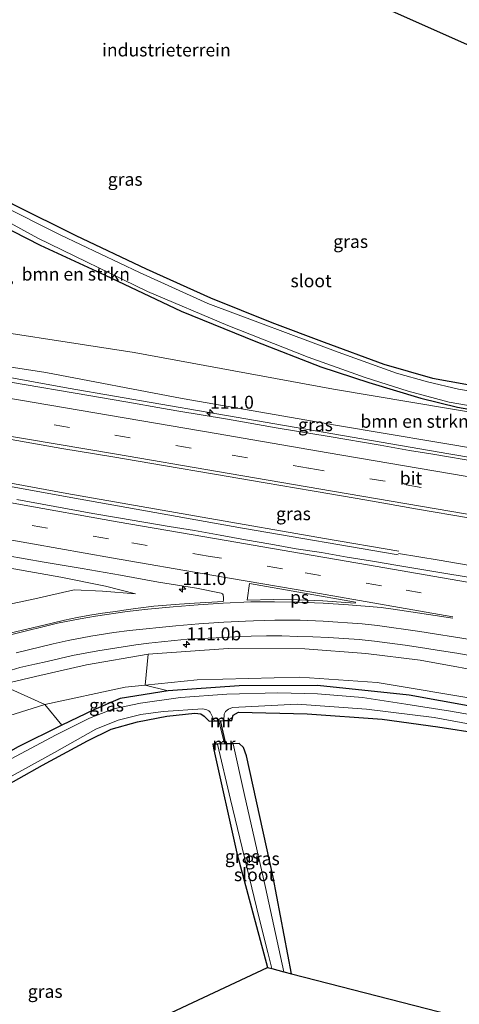
# Model space of a CAD drawing. Units: metres. Extents: x 160000 to 167226, y 562499 to 566485.
# Drawn here: x 163418 to 163503, y 563469 to 563660 of the extents above; entities that cross this region are included whole.
import ezdxf
from ezdxf.enums import TextEntityAlignment as Align

# ---------------------------------------------------------------- set-up
doc = ezdxf.new("R2010")
doc.units = ezdxf.units.M
doc.linetypes.add('VW-3-9_STREEP', pattern=[12, 3, -9])
doc.layers.get('0').update_dxf_attribs({"lineweight": 25})
for name, color, linetype, lineweight in [('B-ME-AM-KILOMETR-S-B1', 7, 'Continuous', 18), ('B-ME-BV-GELEIDECONSTRUCTIE-GELEIDERAIL-L-B1', 213, 'BV-GELEIDERAIL', 18), ('B-ME-GR-BOMENSTRUIKEN-GV-B6', 93, 'Continuous', 18), ('B-ME-GW-KRUINLIJN-L-B1', 93, 'Continuous', 18), ('B-ME-GW-TEENLIJN-L-B1', 93, 'Continuous', 18), ('B-ME-IE-GRASLAND-GV-B6', 93, 'Continuous', 18), ('B-ME-IE-GRONDWERKLIJN-GROND_INGERICHT-GV-B6', 253, 'Continuous', 18), ('B-ME-IE-TERREINAFSCHEIDING-DOORGANG-L-B1', 8, 'IE-TERREINAFSCHEIDING-KUNSTMATIG-OPEN', 18), ('B-ME-MW-MUUR-GV-B6', 8, 'IE-TERREINAFSCHEIDING-KUNSTMATIG', 18), ('B-ME-OG-WATER-GV-B6', 153, 'Continuous', 18), ('B-ME-VH-VERH_SOORT-BITUMEN-GV-B6', 8, 'IE-TERREINAFSCHEIDING-NATUURLIJK-HOUTWAL', 18), ('B-ME-VW-MARKERING-39STREEP-015-L-B1', 255, 'VW-3-9_STREEP', 18), ('B-ME-VW-MARKERING-STREEP-015-L-B1', 7, 'Continuous', 18), ('B-ME-VW-MARKERING-VLAKMARK-GV-B6', 7, 'Continuous', 18)]:
    doc.layers.add(name, color=color, linetype=linetype, lineweight=lineweight)
for name, color, linetype in [('B-ME-GW-INSTEEKWATERGANG-L-B1', 10, 'Continuous'), ('B-ME-KG-KADASTRAAL-OPNAMEDTMGRENS-L-B1', 10, 'Continuous'), ('B-ME-KW-DUIKER-L-B1', 10, 'Continuous')]:
    doc.layers.add(name, color=color, linetype=linetype)
doc.styles.add('NLCS-ISO', font='NLCS-ISO.TTF')
doc.linetypes.add('BV-GELEIDERAIL', pattern='A,10,-3,[108,NLCS.SHX,S=1,R=0,X=0,Y=0],-3', length=16)
doc.linetypes.add('IE-TERREINAFSCHEIDING-KUNSTMATIG', pattern='A,4,[82,NLCS.SHX,S=0.75,R=90,X=0,Y=0],4,-2', length=10)
doc.linetypes.add('IE-TERREINAFSCHEIDING-KUNSTMATIG-OPEN', pattern='A,7,-1.5,[67,NLCS.SHX,S=0.75,R=0,X=0,Y=0],-1.5', length=10)
doc.linetypes.add('IE-TERREINAFSCHEIDING-NATUURLIJK-HOUTWAL', pattern='A,7,-1.5,[67,NLCS.SHX,S=0.75,R=45,X=0,Y=0],-1.5,7,-1.5,[70,NLCS.SHX,S=0.75,R=0,X=0,Y=0],-1.5', length=20)

# ---------------------------------------------------------------- blocks, each defined once
blk = doc.blocks.new('hecto')
for p, q in [((0, 0.625), (-0.625, 0)), ((0, -0.625), (0, 0.625)), ((-0.625, 0), (0.625, 0)), ((0.625, 0), (0, -0.625))]:
    blk.add_line(p, q)

msp = doc.modelspace()

# ---------------------------------------------------------------- linework, layer by layer
at = {"layer": 'B-ME-BV-GELEIDECONSTRUCTIE-GELEIDERAIL-L-B1'}
for points in [[(163658.906, 563548.253, 4.061), (163641.7572, 563551.5176, 3.9447), (163594.2497, 563559.7561, 3.9211), (163547.57, 563567.7079, 3.9029), (163500.8866, 563575.6142, 4.1021), (163454.048, 563583.6675, 4.3484), (163427.0779, 563588.3599, 4.6042), (163405.4277, 563592.2478, 4.9172), (163385.557, 563595.308, 5.232), (163345.329, 563602.253, 5.399), (163306.295, 563609.91, 5.926), (163290.84, 563613.19, 6.121)], [(163286.1388, 563599.0343, 6.2185), (163312.046, 563591.968, 6.003), (163343.096, 563584.096, 5.697), (163369.206, 563578.294, 5.546), (163400.508, 563572.029, 5.081), (163429.41, 563566.805, 4.844), (163460.855, 563561.208, 4.592), (163491.0687, 563556.0494, 4.4524)], [(163491.1851, 563556.73, 4.3469), (163476.795, 563559.212, 4.437), (163453.074, 563563.345, 4.615), (163426.83, 563567.921, 4.852), (163403.295, 563572.234, 5.077), (163380.929, 563576.475, 5.333), (163366.679, 563579.498, 5.526), (163349.684, 563583.247, 5.678), (163331.457, 563587.582, 5.899), (163310.92, 563592.963, 6.131), (163286.3277, 563599.6689, 6.2183)], [(163491.1143, 563556.3184, 4.3755), (163499.0055, 563554.9893, 4.3331), (163506.9081, 563553.6454, 4.2784), (163510.8545, 563552.9361, 4.2704), (163518.749, 563551.5535, 4.2523), (163522.6576, 563550.5949, 4.2377), (163526.5275, 563549.7379, 4.2301), (163533.0563, 563548.3222, 4.2399), (163539.5432, 563546.948, 4.2632), (163543.5126, 563546.2393, 4.2656), (163551.3616, 563544.855, 4.2928), (163555.2946, 563544.2009, 4.2675), (163561.8465, 563543.093, 4.2333), (163568.4588, 563542.1309, 4.1879), (163573.753, 563541.3522, 4.1533), (163577.7482, 563540.8292, 4.123), (163581.751, 563540.6073, 4.1082), (163590.9303, 563539.0219, 4.122), (163606.66, 563536.3609, 4.1021), (163622.4787, 563533.6206, 4.1246), (163625.9944, 563533.0077, 4.1451)]]:
    msp.add_polyline3d(points, dxfattribs=at)
at = {"layer": 'B-ME-GR-BOMENSTRUIKEN-GV-B6'}
for points in [[(163326.821, 563671.467, -0.479), (163347.52, 563658.331, -0.213), (163365.609, 563647.546, -0.213), (163398.479, 563628.001, -0.213), (163411.076, 563621.414, -0.213), (163421.626, 563616.074, -0.213), (163434.221, 563610.248, -0.213), (163448.982, 563603.263, -0.213), (163463.438, 563597.408, -0.213), (163476.074, 563592.474, -0.213), (163485.367, 563589.403, -0.213), (163495.439, 563586.376, -0.213), (163502.601, 563584.656, -0.213), (163539.15, 563578.206, -0.166)], [(163508.509, 563583.094, -0.298), (163478.558, 563588.174, -0.116), (163439.833, 563595.25, 0.136), (163402.093, 563601.069, 0.719), (163353.175, 563610.851, 0.704), (163294.851, 563624.866, 0.796), (163296.442, 563638.165, -0.238), (163316.182, 563633.661, -0.24), (163339.512, 563628.293, -0.24), (163361.096, 563623.44, -0.24), (163372.136, 563621.034, -0.24), (163382.948, 563618.344, -0.24), (163396.233, 563615.083, -0.24), (163402.1, 563613.259, -0.24), (163415.866, 563608.435, -0.24), (163416.158, 563608.564, -0.24), (163416.262, 563608.733, -0.24), (163416.257, 563608.988, -0.24)], [(163291.332, 563614.521, 5.134), (163294.851, 563624.866, 0.796), (163353.175, 563610.851, 0.704), (163402.093, 563601.069, 0.719), (163439.833, 563595.25, 0.136), (163478.558, 563588.174, -0.116), (163508.509, 563583.094, -0.298)], [(163507.795, 563576.309, 3.312), (163479.283, 563581.078, 3.444), (163449.178, 563586.319, 3.642), (163422.76, 563591.373, 3.812), (163398.805, 563595.052, 4.161), (163360.287, 563601.364, 4.658), (163324.17, 563608.211, 4.871), (163291.332, 563614.521, 5.134)], [(163442.014, 563530.817, 0.026), (163442.594, 563536.78, 3.138), (163458.092, 563537.89, 3.432), (163472.95, 563537.838, 3.444), (163484.805, 563536.952, 3.425), (163495.356, 563535.613, 3.448), (163510.93, 563532.794, 3.39), (163539.223, 563528.053, 3.347), (163564.178, 563524.232, 3.335), (163589.281, 563519.611, 3.355), (163615.698, 563514.99, 3.215), (163647.082, 563509.442, 3.122), (163645.264, 563502.279, -0.05), (163637.263, 563504.267, -0.077), (163617.341, 563508.826, -0.003), (163572.942, 563516.472, 0.035), (163531.995, 563523.539, -0.011), (163507.508, 563527.912, -0.019), (163486.98, 563531.286, 0.125), (163472.003, 563532.353, 0.144), (163452.055, 563531.84, 0.094), (163442.014, 563530.817, 0.026)], [(163630.842, 563502.738, -0.29), (163624.813, 563505.382, -0.349), (163617.505, 563507.342, -0.345), (163593.035, 563511.604, -0.306), (163560.349, 563516.903, -0.31), (163534.875, 563521.487, -0.255), (163510.745, 563525.706, -0.259), (163493.187, 563528.836, -0.244), (163475.438, 563530.71, -0.205), (163460.261, 563530.634, -0.197), (163446.446, 563529.7, -0.186), (163442.014, 563530.817, 0.026), (163452.055, 563531.84, 0.094), (163472.003, 563532.353, 0.144), (163486.98, 563531.286, 0.125), (163507.508, 563527.912, -0.019), (163531.995, 563523.539, -0.011), (163572.942, 563516.472, 0.035), (163617.341, 563508.826, -0.003), (163637.263, 563504.267, -0.077), (163645.264, 563502.279, -0.05), (163645.012, 563498.679, -0.054), (163638.618, 563498.978, -0.317), (163630.842, 563502.738, -0.29)], [(163290.517, 563450.042, -0.089), (163303.298, 563461.353, 1.443), (163318.059, 563473.53, 2.18), (163335.851, 563487.059, 2.195), (163359.62, 563504.339, 2.242), (163377.609, 563514.962, 2.226), (163398.781, 563524.715, 2.319), (163415.949, 563530.011, 2.23), (163422.563, 563527.022, -0.232), (163403.95, 563521.244, -0.221), (163389.018, 563515.436, -0.217), (163366.162, 563502.411, -0.151), (163337.61, 563481.89, -0.131), (163306.461, 563460.518, -0.116), (163290.517, 563450.042, -0.089)], [(163425.809, 563523.033, -0.519), (163417.251, 563518.762, -0.546), (163405.764, 563512.267, -0.546), (163391.725, 563504.017, -0.55), (163374.051, 563494.372, -0.55), (163356.175, 563483.634, -0.554), (163337.576, 563472.473, -0.55), (163321.187, 563463.695, -0.546), (163309.67, 563457.978, -0.55), (163294.087, 563450.343, -0.546), (163290.517, 563450.042, -0.089), (163306.461, 563460.518, -0.116), (163337.61, 563481.89, -0.131), (163366.162, 563502.411, -0.151), (163389.018, 563515.436, -0.217), (163403.95, 563521.244, -0.221), (163422.563, 563527.022, -0.232), (163425.809, 563523.033, -0.519)]]:
    msp.add_polyline3d(points, dxfattribs=at)
at = {"layer": 'B-ME-GW-INSTEEKWATERGANG-L-B1'}
for points in [[(163328.431, 563677.16, -0.018), (163334.604, 563673.352, -0.007), (163335.754, 563672.928, -0.008), (163337.829, 563672.162, -0.011), (163340.36, 563671.802, -0.015), (163343.272, 563670.862, -0.011), (163345.358, 563669.313, -0.027), (163346.801, 563667.261, -0.038), (163348.043, 563665.219, -0.038), (163351.676, 563662.653, -0.034), (163365.128, 563654.013, -0.003), (163390.913, 563638.408, 0.004), (163405.137, 563630.089, -0.031), (163416.488, 563623.909, -0.116), (163428.555, 563617.931, -0.112), (163442.202, 563611.468, -0.077), (163454.643, 563605.807, -0.112), (163466.593, 563601.034, -0.127), (163476.701, 563597.274, -0.116), (163488.278, 563592.967, -0.1), (163497.752, 563590.26, -0.089), (163508.144, 563588.403, -0.104)], [(163326.821, 563671.467, -0.479), (163347.52, 563658.331, -0.213), (163365.609, 563647.546, -0.213), (163398.479, 563628.001, -0.213), (163411.076, 563621.414, -0.213), (163421.626, 563616.074, -0.213), (163434.221, 563610.248, -0.213), (163448.982, 563603.263, -0.213), (163463.438, 563597.408, -0.213), (163476.074, 563592.474, -0.213), (163485.367, 563589.403, -0.213), (163495.439, 563586.376, -0.213), (163502.601, 563584.656, -0.213), (163539.15, 563578.206, -0.166)], [(163510.745, 563525.706, -0.259), (163493.187, 563528.836, -0.244), (163475.438, 563530.71, -0.205), (163460.261, 563530.634, -0.197), (163446.446, 563529.7, -0.186), (163437.144, 563528.226, -0.193), (163432.044, 563526.032, -0.519), (163425.809, 563523.033, -0.519), (163417.251, 563518.762, -0.546), (163405.764, 563512.267, -0.546), (163391.725, 563504.017, -0.55), (163374.051, 563494.372, -0.55), (163356.175, 563483.634, -0.554), (163337.576, 563472.473, -0.55), (163321.187, 563463.695, -0.546), (163309.67, 563457.978, -0.55)], [(163458.808, 563524.008, -0.236), (163459.072, 563524.97, -0.162), (163460.095, 563525.584, -0.19), (163473.444, 563525.206, -0.24), (163487.969, 563524.231, -0.186), (163498.778, 563522.734, -0.205), (163507.097, 563521.4, -0.29)], [(163321.913, 563455.494, -0.252), (163322.151, 563456.734, -0.345), (163323.047, 563458.154, -0.38), (163323.878, 563458.668, -0.414), (163331.328, 563462.165, -0.368), (163339.392, 563466.787, -0.345), (163351.909, 563474.408, -0.461), (163363.545, 563481.874, -0.48), (163371.107, 563486.274, -0.449), (163379.821, 563491.278, -0.376), (163388.798, 563495.235, -0.442), (163401.262, 563502.861, -0.438), (163412.855, 563510.121, -0.461), (163422.09, 563515.308, -0.43), (163430.783, 563520.025, -0.399), (163435.393, 563522.246, -0.403), (163440.526, 563523.718, -0.496), (163446.172, 563524.793, -0.581), (163451.66, 563525.339, -0.531), (163452.822, 563525.246, -0.473), (163453.469, 563524.771, -0.453), (163454.435, 563523.849, -0.31)], [(163455.118, 563519.332, -0.352), (163455.324, 563518.248, -0.426), (163459.772, 563498.26, -0.391), (163465.751, 563476.077, -0.402)], [(163470.394, 563474.886, -0.393), (163466.856, 563493.614, -0.221), (163461.642, 563517.124, -0.294), (163461.048, 563518.729, -0.271), (163460.24, 563519.461, -0.302)]]:
    msp.add_polyline3d(points, dxfattribs=at)
at = {"layer": 'B-ME-GW-KRUINLIJN-L-B1'}
for points in [[(163291.332, 563614.521, 5.134), (163324.17, 563608.211, 4.871), (163360.287, 563601.364, 4.658), (163398.805, 563595.052, 4.161), (163422.76, 563591.373, 3.812), (163449.178, 563586.319, 3.642), (163479.283, 563581.078, 3.444), (163507.795, 563576.309, 3.312), (163533.311, 563571.973, 3.223), (163560.34, 563567.374, 3.064), (163588.273, 563562.767, 3.021), (163619.235, 563557.428, 3.049), (163643.855, 563553.15, 3.087), (163659.425, 563550.487, 3.107)], [(163386.674, 563537.298, 3.103), (163396.44, 563540.885, 3.134), (163405.823, 563543.635, 3.235), (163414.211, 563546.178, 3.289), (163420.627, 563547.533, 3.355), (163428.214, 563549.267, 3.522), (163433.694, 563548.983, 3.774), (163440.148, 563548.497, 3.832), (163434.329, 563549.97, 4.049), (163425.615, 563551.703, 4.227), (163411.38, 563554.248, 4.379), (163394.097, 563557.324, 4.58), (163374.167, 563561.449, 4.925), (163351.626, 563566.087, 5.255), (163332.176, 563570.653, 5.402), (163321.493, 563573.374, 5.414), (163310.561, 563576.194, 5.414)], [(163510.93, 563532.794, 3.39), (163495.356, 563535.613, 3.448), (163484.805, 563536.952, 3.425), (163472.95, 563537.838, 3.444), (163458.092, 563537.89, 3.432), (163442.594, 563536.78, 3.138), (163430.611, 563534.74, 3.246), (163420.722, 563532.488, 3.114), (163410.861, 563530.157, 3.114), (163400.836, 563527.072, 3.18), (163389.875, 563522.817, 3.118), (163378.975, 563517.374, 2.967), (163368.636, 563511.812, 2.963), (163358.128, 563505.362, 3.052), (163348.609, 563498.411, 3.01), (163336.988, 563489.89, 3.06), (163324.64, 563480.572, 3.033), (163310.701, 563470.345, 2.905)]]:
    msp.add_polyline3d(points, dxfattribs=at)
at = {"layer": 'B-ME-GW-TEENLIJN-L-B1'}
for points in [[(163294.851, 563624.866, 0.796), (163353.175, 563610.851, 0.704), (163402.093, 563601.069, 0.719), (163439.833, 563595.25, 0.136), (163478.558, 563588.174, -0.116), (163508.509, 563583.094, -0.298), (163554.268, 563574.86, -0.306), (163604.23, 563565.976, -0.361), (163630.132, 563560.905, -0.34), (163641.653, 563559.425, -0.221)], [(163204.474, 563432.246, -0.349), (163216.887, 563432.025, -0.349), (163233.893, 563431.266, -0.434), (163245.172, 563431.631, -0.325), (163255.124, 563433.07, -0.205), (163263.622, 563435.601, -0.178), (163275.344, 563441.284, -0.135), (163290.517, 563450.042, -0.089), (163306.461, 563460.518, -0.116), (163337.61, 563481.89, -0.131), (163366.162, 563502.411, -0.151), (163389.018, 563515.436, -0.217), (163403.95, 563521.244, -0.221), (163422.563, 563527.022, -0.232), (163438.146, 563530.423, -0.108), (163442.014, 563530.817, 0.026), (163452.055, 563531.84, 0.094), (163472.003, 563532.353, 0.144), (163486.98, 563531.286, 0.125), (163507.508, 563527.912, -0.019)]]:
    msp.add_polyline3d(points, dxfattribs=at)
at = {"layer": 'B-ME-IE-GRASLAND-GV-B6'}
for points in [[(163329.794, 563675.24, -0.948), (163328.431, 563677.16, -0.018), (163334.604, 563673.352, -0.007), (163335.754, 563672.928, -0.008), (163337.829, 563672.162, -0.011), (163340.36, 563671.802, -0.015), (163343.272, 563670.862, -0.011), (163345.358, 563669.313, -0.027), (163346.801, 563667.261, -0.038), (163348.043, 563665.219, -0.038), (163351.676, 563662.653, -0.034), (163365.128, 563654.013, -0.003), (163390.913, 563638.408, 0.004), (163405.137, 563630.089, -0.031), (163416.488, 563623.909, -0.116), (163428.555, 563617.931, -0.112), (163442.202, 563611.468, -0.077), (163454.643, 563605.807, -0.112), (163466.593, 563601.034, -0.127), (163476.701, 563597.274, -0.116), (163488.278, 563592.967, -0.1), (163497.752, 563590.26, -0.089), (163508.144, 563588.403, -0.104)], [(163511.236, 563586.709, -0.899), (163502.79, 563588.163, -0.899), (163496.728, 563589.532, -0.899), (163490.751, 563591.254, -0.899), (163479.413, 563595.31, -0.899), (163454.162, 563604.744, -0.899), (163440.886, 563610.734, -0.899), (163425.648, 563618.007, -0.899), (163413.374, 563624.111, -0.899), (163400.74, 563631.171, -0.899), (163384.954, 563640.756, -0.899), (163366.704, 563651.635, -0.899), (163348.307, 563662.898, -0.899), (163346.376, 563664.249, -0.899), (163344.984, 563666.443, -0.899), (163343.627, 563668.606, -0.899), (163342.149, 563669.946, -0.899), (163339.571, 563670.968, -0.899), (163337.065, 563671.467, -0.899), (163334.498, 563672.227, -0.899), (163332.395, 563673.154, -0.899), (163329.794, 563675.24, -0.948)], [(163539.15, 563578.206, -0.166), (163502.601, 563584.656, -0.213), (163495.439, 563586.376, -0.213), (163485.367, 563589.403, -0.213), (163476.074, 563592.474, -0.213), (163463.438, 563597.408, -0.213), (163448.982, 563603.263, -0.213), (163434.221, 563610.248, -0.213), (163421.626, 563616.074, -0.213), (163411.076, 563621.414, -0.213), (163398.479, 563628.001, -0.213), (163365.609, 563647.546, -0.213), (163347.52, 563658.331, -0.213), (163326.821, 563671.467, -0.479)], [(163331.766, 563669.253, -0.899), (163371.739, 563645.194, -0.899), (163396.74, 563630.742, -0.899), (163421.203, 563617.415, -0.899), (163442.435, 563607.034, -0.899), (163458.017, 563600.448, -0.899), (163473.586, 563594.34, -0.899), (163484.641, 563590.409, -0.899), (163493.03, 563587.75, -0.899), (163500.958, 563585.655, -0.899), (163516.278, 563582.977, -0.899)], [(163291.332, 563614.521, 5.134), (163324.17, 563608.211, 4.871), (163360.287, 563601.364, 4.658), (163398.805, 563595.052, 4.161), (163422.76, 563591.373, 3.812), (163449.178, 563586.319, 3.642), (163479.283, 563581.078, 3.444), (163507.795, 563576.309, 3.312)], [(163307.7924, 563597.6488, 5.3568), (163317.5896, 563595.6387, 5.2771), (163327.3069, 563593.7625, 5.1732), (163337.1328, 563591.8993, 5.0751), (163346.9738, 563590.1207, 4.9786), (163356.8181, 563588.3618, 4.8815), (163366.6825, 563586.7184, 4.7744), (163376.5333, 563584.9955, 4.6673), (163383.3362, 563583.947, 4.6489), (163386.405, 563583.3959, 4.5989), (163396.2676, 563581.7413, 4.5032), (163406.1184, 563580.0233, 4.3845), (163415.9851, 563578.3921, 4.2889), (163425.8356, 563576.673, 4.1705), (163435.6963, 563575.0073, 4.0806), (163445.5538, 563573.3228, 3.9832), (163455.4198, 563571.6915, 3.9076), (163465.2721, 563569.9783, 3.8366), (163474.3882, 563568.4148, 3.7767), (163475.1373, 563568.2924, 3.7736), (163484.9783, 563566.6269, 3.7262), (163494.8376, 563564.896, 3.6892), (163504.697, 563563.2247, 3.6351)], [(163507.2704, 563573.9507, 3.3514), (163497.4062, 563575.5938, 3.4083), (163493.2664, 563576.2831, 3.4331), (163487.5495, 563577.2816, 3.4419), (163477.689, 563578.9466, 3.496), (163467.8271, 563580.6039, 3.5474), (163457.9817, 563582.3541, 3.6156), (163448.1134, 563583.9762, 3.7077), (163445.5742, 563584.3776, 3.7494), (163438.2573, 563585.6642, 3.7949), (163428.3998, 563587.3493, 3.8845), (163418.5442, 563589.0431, 3.9879), (163408.6812, 563590.694, 4.0961)], [(163386.674, 563537.298, 3.103), (163396.44, 563540.885, 3.134), (163405.823, 563543.635, 3.235), (163414.211, 563546.178, 3.289), (163420.627, 563547.533, 3.355), (163428.214, 563549.267, 3.522), (163433.694, 563548.983, 3.774), (163440.148, 563548.497, 3.832), (163434.329, 563549.97, 4.049), (163425.615, 563551.703, 4.227), (163411.38, 563554.248, 4.379), (163394.097, 563557.324, 4.58), (163374.167, 563561.449, 4.925), (163351.626, 563566.087, 5.255), (163332.176, 563570.653, 5.402), (163321.493, 563573.374, 5.414), (163310.561, 563576.194, 5.414)], [(163310.561, 563576.194, 5.414), (163321.493, 563573.374, 5.414), (163332.176, 563570.653, 5.402), (163351.626, 563566.087, 5.255), (163374.167, 563561.449, 4.925), (163394.097, 563557.324, 4.58), (163411.38, 563554.248, 4.379), (163425.615, 563551.703, 4.227), (163434.329, 563549.97, 4.049), (163440.148, 563548.497, 3.832), (163433.694, 563548.983, 3.774), (163428.214, 563549.267, 3.522), (163420.627, 563547.533, 3.355), (163414.211, 563546.178, 3.289), (163405.823, 563543.635, 3.235), (163396.44, 563540.885, 3.134), (163386.674, 563537.298, 3.103)], [(163505.788, 563551.535, 3.7245), (163498.3886, 563552.7598, 3.7747), (163490.9871, 563553.9716, 3.8211), (163486.0937, 563554.8427, 3.8169), (163481.1542, 563555.6241, 3.8534), (163476.2258, 563556.4649, 3.8646), (163471.2842, 563557.2343, 3.9375), (163466.3637, 563558.1206, 3.953), (163461.4353, 563558.9647, 3.9778), (163456.5158, 563559.863, 3.9982), (163451.5968, 563560.761, 4.0426), (163446.6506, 563561.5034, 4.0896), (163441.7243, 563562.3619, 4.1274), (163436.8015, 563563.2381, 4.1384), (163431.8643, 563564.0359, 4.2132), (163426.9505, 563564.9756, 4.2497), (163422.0285, 563565.8574, 4.2885), (163417.1113, 563566.764, 4.3006)], [(163415.0127, 563555.9006, 4.303), (163422.4002, 563554.6044, 4.1698), (163429.7986, 563553.3686, 4.0735), (163437.1871, 563552.0797, 3.9647), (163444.5738, 563550.7788, 3.8543), (163451.9764, 563549.5758, 3.7833), (163456.748, 563548.6358, 3.6991), (163457.0174, 563548.4917, 3.7013), (163457.1321, 563548.2956, 3.7044), (163457.1642, 563547.7269, 3.7165), (163457.1852, 563547.2599, 3.7206), (163457.1253, 563547.0154, 3.7244), (163451.5867, 563546.6889, 3.6472), (163448.6361, 563546.5025, 3.641), (163446.1445, 563546.2953, 3.6265), (163443.6526, 563546.0813, 3.6215), (163441.1719, 563545.7707, 3.6073), (163438.695, 563545.4265, 3.6089), (163436.218, 563545.0882, 3.6089), (163433.7417, 563544.7447, 3.6139), (163431.2677, 563544.3845, 3.6208), (163428.8211, 563543.8905, 3.6118), (163426.367, 563543.4098, 3.5985), (163423.9349, 563542.8277, 3.5828), (163421.5028, 563542.2497, 3.5796), (163419.075, 563541.6537, 3.5702), (163416.0341, 563540.9287, 3.5703)], [(163416.0191, 563533.7306, 3.2001), (163417.7043, 563534.1902, 3.2032), (163420.5718, 563534.8458, 3.1708), (163423.0102, 563535.3994, 3.2008), (163425.4453, 563535.9663, 3.2087), (163427.8834, 563536.5184, 3.2386), (163430.3349, 563536.9879, 3.2612), (163432.7968, 563537.4273, 3.2593), (163435.2643, 563537.8277, 3.2589), (163437.7316, 563538.2329, 3.2904), (163440.1992, 563538.6343, 3.314), (163442.6829, 563538.9308, 3.3188), (163445.1663, 563539.2197, 3.32), (163447.6572, 563539.4498, 3.3297), (163450.1333, 563539.6895, 3.3392), (163452.6288, 563539.837, 3.3467), (163457.3692, 563540.0505, 3.3492), (163459.5413, 563540.1838, 3.3789), (163462.5408, 563540.2842, 3.3679), (163465.5326, 563540.3437, 3.3837), (163468.5329, 563540.3223, 3.4041), (163471.5323, 563540.2398, 3.4087), (163474.5307, 563540.153, 3.4318), (163477.528, 563540.0524, 3.435), (163480.5221, 563539.8509, 3.4651), (163483.5039, 563539.6387, 3.4685), (163486.4877, 563539.3255, 3.4977), (163489.465, 563538.9571, 3.4516), (163492.4345, 563538.5667, 3.4358), (163495.3937, 563538.0728, 3.4295), (163498.2211, 563537.6184, 3.4372), (163502.8068, 563536.951, 3.4307), (163507.725, 563536.0488, 3.381)], [(163510.93, 563532.794, 3.39), (163495.356, 563535.613, 3.448), (163484.805, 563536.952, 3.425), (163472.95, 563537.838, 3.444), (163458.092, 563537.89, 3.432), (163442.594, 563536.78, 3.138), (163430.611, 563534.74, 3.246), (163420.722, 563532.488, 3.114), (163410.861, 563530.157, 3.114), (163400.836, 563527.072, 3.18), (163389.875, 563522.817, 3.118), (163378.975, 563517.374, 2.967), (163368.636, 563511.812, 2.963), (163358.128, 563505.362, 3.052), (163348.609, 563498.411, 3.01), (163336.988, 563489.89, 3.06), (163324.64, 563480.572, 3.033), (163310.701, 563470.345, 2.905)], [(163310.701, 563470.345, 2.905), (163324.64, 563480.572, 3.033), (163336.988, 563489.89, 3.06), (163348.609, 563498.411, 3.01), (163358.128, 563505.362, 3.052), (163368.636, 563511.812, 2.963), (163378.975, 563517.374, 2.967), (163389.875, 563522.817, 3.118), (163400.836, 563527.072, 3.18), (163410.861, 563530.157, 3.114), (163420.722, 563532.488, 3.114), (163430.611, 563534.74, 3.246), (163442.594, 563536.78, 3.138), (163442.014, 563530.817, 0.026), (163438.146, 563530.423, -0.108), (163422.563, 563527.022, -0.232), (163415.949, 563530.011, 2.23), (163398.781, 563524.715, 2.319), (163377.609, 563514.962, 2.226), (163359.62, 563504.339, 2.242), (163335.851, 563487.059, 2.195), (163318.059, 563473.53, 2.18), (163303.298, 563461.353, 1.443)], [(163309.67, 563457.978, -0.55), (163321.187, 563463.695, -0.546), (163337.576, 563472.473, -0.55), (163356.175, 563483.634, -0.554), (163374.051, 563494.372, -0.55), (163391.725, 563504.017, -0.55), (163405.764, 563512.267, -0.546), (163417.251, 563518.762, -0.546), (163425.809, 563523.033, -0.519), (163432.044, 563526.032, -0.519), (163437.144, 563528.226, -0.193), (163446.446, 563529.7, -0.186), (163460.261, 563530.634, -0.197), (163475.438, 563530.71, -0.205), (163493.187, 563528.836, -0.244), (163510.745, 563525.706, -0.259)], [(163532.41, 563520.315, -1.159), (163501.213, 563525.724, -1.159), (163492.587, 563527.127, -1.159), (163484.148, 563528.382, -1.159), (163475.435, 563529.114, -1.159), (163467.71, 563529.289, -1.159), (163457.829, 563529.03, -1.159), (163448.844, 563528.379, -1.159), (163441.061, 563527.298, -1.159), (163435.824, 563526.203, -1.159), (163431.217, 563524.415, -1.159), (163424.71, 563521.149, -1.159), (163401.168, 563508.633, -1.159), (163382.876, 563498.032, -1.159), (163368.798, 563489.759, -1.159), (163344.008, 563475.126, -1.159), (163322.109, 563462.975, -1.159), (163310.199, 563457.191, -1.159)], [(163446.446, 563529.7, -0.186), (163437.144, 563528.226, -0.193), (163432.044, 563526.032, -0.519), (163425.809, 563523.033, -0.519), (163422.563, 563527.022, -0.232), (163438.146, 563530.423, -0.108), (163442.014, 563530.817, 0.026), (163446.446, 563529.7, -0.186)], [(163338.701, 563468.072, -1.159), (163347.468, 563473.275, -1.159), (163361.103, 563481.899, -1.159), (163374.095, 563489.935, -1.159), (163381.057, 563493.479, -1.159), (163389.923, 563497.682, -1.159), (163399.133, 563503.24, -1.159), (163410.41, 563510.086, -1.159), (163424.431, 563517.75, -1.159), (163432.404, 563522.243, -1.159), (163436.793, 563524.038, -1.159), (163441.182, 563525.127, -1.159), (163445.509, 563525.693, -1.159), (163453.169, 563526.226, -1.159), (163453.953, 563526.017, -1.159), (163454.321, 563525.806, -1.159), (163454.585, 563525.543, -1.159), (163455.472, 563523.887, -1.159)], [(163458.808, 563524.008, -0.236), (163457.259, 563523.952, -1.159), (163457.316, 563525.157, -1.159), (163457.609, 563525.661, -1.159), (163458.153, 563526.147, -1.159), (163458.927, 563526.476, -1.159), (163471.503, 563527.12, -1.159), (163484.951, 563526.124, -1.159), (163498.065, 563524.508, -1.159), (163510.955, 563522.141, -1.159)], [(163507.097, 563521.4, -0.29), (163498.778, 563522.734, -0.205), (163487.969, 563524.231, -0.186), (163473.444, 563525.206, -0.24), (163460.095, 563525.584, -0.19), (163459.072, 563524.97, -0.162), (163458.808, 563524.008, -0.236)], [(163455.472, 563523.887, -1.159), (163454.435, 563523.849, -0.31), (163453.469, 563524.771, -0.453), (163452.822, 563525.246, -0.473), (163451.66, 563525.339, -0.531), (163446.172, 563524.793, -0.581), (163440.526, 563523.718, -0.496), (163435.393, 563522.246, -0.403), (163430.783, 563520.025, -0.399), (163422.09, 563515.308, -0.43), (163412.855, 563510.121, -0.461), (163401.262, 563502.861, -0.438), (163388.798, 563495.235, -0.442), (163379.821, 563491.278, -0.376), (163371.107, 563486.274, -0.449), (163363.545, 563481.874, -0.48), (163351.909, 563474.408, -0.461), (163339.392, 563466.787, -0.345)], [(163465.751, 563476.077, -0.402), (163459.772, 563498.26, -0.391), (163455.324, 563518.248, -0.426), (163455.118, 563519.332, -0.352), (163456.036, 563519.355, -1.159), (163458.542, 563508.637, -1.159), (163464.065, 563485.915, -1.159), (163465.812, 563478.989, -1.159), (163466.563, 563475.869, -1.159), (163465.751, 563476.077, -0.402)], [(163470.394, 563474.886, -0.393), (163468.893, 563475.271, -1.159), (163465.312, 563491.607, -1.159), (163461.227, 563509.809, -1.159), (163459.048, 563519.431, -1.159), (163460.24, 563519.461, -0.302), (163461.048, 563518.729, -0.271), (163461.642, 563517.124, -0.294), (163466.856, 563493.614, -0.221), (163470.394, 563474.886, -0.393)]]:
    msp.add_polyline3d(points, dxfattribs=at)
at = {"layer": 'B-ME-IE-GRONDWERKLIJN-GROND_INGERICHT-GV-B6'}
for points in [[(163474.928, 563668.121, 0.516), (163519.882, 563648.095, 0.574)], [(163508.144, 563588.403, -0.104), (163497.752, 563590.26, -0.089), (163488.278, 563592.967, -0.1), (163476.701, 563597.274, -0.116), (163466.593, 563601.034, -0.127), (163454.643, 563605.807, -0.112), (163442.202, 563611.468, -0.077), (163428.555, 563617.931, -0.112), (163416.488, 563623.909, -0.116), (163405.137, 563630.089, -0.031), (163390.913, 563638.408, 0.004), (163365.128, 563654.013, -0.003), (163351.676, 563662.653, -0.034)], [(163458.808, 563524.008, -0.236), (163459.072, 563524.97, -0.162), (163460.095, 563525.584, -0.19), (163473.444, 563525.206, -0.24), (163487.969, 563524.231, -0.186), (163498.778, 563522.734, -0.205), (163507.097, 563521.4, -0.29)], [(163412.855, 563510.121, -0.461), (163422.09, 563515.308, -0.43), (163430.783, 563520.025, -0.399), (163435.393, 563522.246, -0.403), (163440.526, 563523.718, -0.496), (163446.172, 563524.793, -0.581), (163451.66, 563525.339, -0.531), (163452.822, 563525.246, -0.473), (163453.469, 563524.771, -0.453), (163454.435, 563523.849, -0.31), (163454.439, 563523.749, -0.31), (163456.279, 563523.816, -0.279), (163457.412, 563519.49, -0.33), (163455.115, 563519.432, -0.352), (163455.118, 563519.332, -0.352), (163455.324, 563518.248, -0.426), (163459.772, 563498.26, -0.391), (163465.751, 563476.077, -0.402)], [(163551.213, 563454.154, -0.162), (163470.394, 563474.886, -0.393), (163466.856, 563493.614, -0.221), (163461.642, 563517.124, -0.294), (163461.048, 563518.729, -0.271), (163460.24, 563519.461, -0.302), (163460.237, 563519.561, -0.302), (163457.412, 563519.49, -0.33), (163456.279, 563523.816, -0.279), (163458.812, 563523.908, -0.236), (163458.808, 563524.008, -0.236)], [(163465.751, 563476.077, -0.402), (163332.985, 563413.93, -0.354)]]:
    msp.add_polyline3d(points, dxfattribs=at)
at = {"layer": 'B-ME-IE-TERREINAFSCHEIDING-DOORGANG-L-B1'}
msp.add_line((163456.279, 563523.816, -0.279), (163457.412, 563519.49, -0.33), dxfattribs=at)
at = {"layer": 'B-ME-KG-KADASTRAAL-OPNAMEDTMGRENS-L-B1'}
for points in [[(163335.166, 563730.843, 0.544), (163408.444, 563698.016, 0.525), (163409.491, 563697.548, 0.34), (163410.956, 563696.891, -1.066), (163412.781, 563696.073, -1.066), (163413.983, 563695.535, 0.122), (163435.424, 563685.946, 0.563), (163441.09, 563703.244, 0.629), (163470.965, 563703.142, 0.547), (163473.962, 563682.232, 0.512), (163474.928, 563668.121, 0.516), (163519.882, 563648.095, 0.574), (163613.797, 563641.567, 0.276), (163647.868, 563639.194, 0.202), (163648.938, 563638.004, 0.191), (163655.986, 563637.894, 0.26), (163656.088, 563638.587, 0.318), (163669.045, 563637.726, 0.345), (163676.397, 563637.215, 0.233)], [(163198.848, 563379.216, 0.748), (163212.519, 563376.645, 0.343), (163218.505, 563375.52, 0.336), (163223.663, 563374.549, -0.17), (163224.618, 563374.37, -1.229), (163227.274, 563373.87, -1.229), (163228.478, 563373.644, -0.667), (163241.767, 563371.145, -0.19), (163328.417, 563411.788, -0.402), (163329.557, 563412.323, -1.159), (163331.77, 563413.36, -1.159), (163332.985, 563413.93, -0.354), (163465.751, 563476.077, -0.402), (163466.563, 563475.869, -1.159), (163468.893, 563475.271, -1.159), (163470.394, 563474.886, -0.393), (163551.213, 563454.154, -0.162), (163589.313, 563428.393, -0.178), (163591.069, 563427.206, -1.159), (163593.071, 563425.852, -1.159), (163594.474, 563424.864, -0.368), (163624.903, 563407.106, 0.028)]]:
    msp.add_polyline3d(points, dxfattribs=at)
at = {"layer": 'B-ME-KW-DUIKER-L-B1'}
msp.add_line((163457.617, 563519.431, -0.372), (163456.584, 563523.941, -0.368), dxfattribs=at)
at = {"layer": 'B-ME-MW-MUUR-GV-B6'}
for points in [[(163458.808, 563524.008, -0.236), (163458.812, 563523.908, -0.236), (163456.279, 563523.816, -0.279), (163454.439, 563523.749, -0.31), (163454.435, 563523.849, -0.31), (163455.472, 563523.887, -1.159), (163457.259, 563523.952, -1.159), (163458.808, 563524.008, -0.236)], [(163455.118, 563519.332, -0.352), (163455.115, 563519.432, -0.352), (163457.412, 563519.49, -0.33), (163460.237, 563519.561, -0.302), (163460.24, 563519.461, -0.302), (163459.048, 563519.431, -1.159), (163456.036, 563519.355, -1.159), (163455.118, 563519.332, -0.352)]]:
    msp.add_polyline3d(points, dxfattribs=at)
at = {"layer": 'B-ME-OG-WATER-GV-B6'}
for points in [[(163516.278, 563582.977, -0.899), (163500.958, 563585.655, -0.899), (163493.03, 563587.75, -0.899), (163484.641, 563590.409, -0.899), (163473.586, 563594.34, -0.899), (163458.017, 563600.448, -0.899), (163442.435, 563607.034, -0.899), (163421.203, 563617.415, -0.899), (163396.74, 563630.742, -0.899), (163371.739, 563645.194, -0.899), (163331.766, 563669.253, -0.899), (163326.952, 563671.922, -0.948), (163329.794, 563675.24, -0.948)], [(163329.794, 563675.24, -0.948), (163332.395, 563673.154, -0.899), (163334.498, 563672.227, -0.899), (163337.065, 563671.467, -0.899), (163339.571, 563670.968, -0.899), (163342.149, 563669.946, -0.899), (163343.627, 563668.606, -0.899), (163344.984, 563666.443, -0.899), (163346.376, 563664.249, -0.899), (163348.307, 563662.898, -0.899), (163366.704, 563651.635, -0.899), (163384.954, 563640.756, -0.899), (163400.74, 563631.171, -0.899), (163413.374, 563624.111, -0.899), (163425.648, 563618.007, -0.899), (163440.886, 563610.734, -0.899), (163454.162, 563604.744, -0.899), (163479.413, 563595.31, -0.899), (163490.751, 563591.254, -0.899), (163496.728, 563589.532, -0.899), (163502.79, 563588.163, -0.899), (163511.236, 563586.709, -0.899)], [(163310.199, 563457.191, -1.159), (163322.109, 563462.975, -1.159), (163344.008, 563475.126, -1.159), (163368.798, 563489.759, -1.159), (163382.876, 563498.032, -1.159), (163401.168, 563508.633, -1.159), (163424.71, 563521.149, -1.159), (163431.217, 563524.415, -1.159), (163435.824, 563526.203, -1.159), (163441.061, 563527.298, -1.159), (163448.844, 563528.379, -1.159), (163457.829, 563529.03, -1.159), (163467.71, 563529.289, -1.159), (163475.435, 563529.114, -1.159), (163484.148, 563528.382, -1.159), (163492.587, 563527.127, -1.159), (163501.213, 563525.724, -1.159), (163532.41, 563520.315, -1.159)], [(163455.472, 563523.887, -1.159), (163454.585, 563525.543, -1.159), (163454.321, 563525.806, -1.159), (163453.953, 563526.017, -1.159), (163453.169, 563526.226, -1.159), (163445.509, 563525.693, -1.159), (163441.182, 563525.127, -1.159), (163436.793, 563524.038, -1.159), (163432.404, 563522.243, -1.159), (163424.431, 563517.75, -1.159), (163410.41, 563510.086, -1.159), (163399.133, 563503.24, -1.159), (163389.923, 563497.682, -1.159), (163381.057, 563493.479, -1.159), (163374.095, 563489.935, -1.159), (163361.103, 563481.899, -1.159), (163347.468, 563473.275, -1.159), (163338.701, 563468.072, -1.159)], [(163510.955, 563522.141, -1.159), (163498.065, 563524.508, -1.159), (163484.951, 563526.124, -1.159), (163471.503, 563527.12, -1.159), (163458.927, 563526.476, -1.159), (163458.153, 563526.147, -1.159), (163457.609, 563525.661, -1.159), (163457.316, 563525.157, -1.159), (163457.259, 563523.952, -1.159), (163455.472, 563523.887, -1.159)], [(163466.563, 563475.869, -1.159), (163465.812, 563478.989, -1.159), (163464.065, 563485.915, -1.159), (163458.542, 563508.637, -1.159), (163456.036, 563519.355, -1.159), (163459.048, 563519.431, -1.159), (163461.227, 563509.809, -1.159), (163465.312, 563491.607, -1.159), (163468.893, 563475.271, -1.159), (163466.563, 563475.869, -1.159)]]:
    msp.add_polyline3d(points, dxfattribs=at)
at = {"layer": 'B-ME-VH-VERH_SOORT-BITUMEN-GV-B6'}
for points in [[(163504.697, 563563.2247, 3.6351), (163494.8376, 563564.896, 3.6892), (163484.9783, 563566.6269, 3.7262), (163475.1373, 563568.2924, 3.7736), (163474.3882, 563568.4148, 3.7767), (163465.2721, 563569.9783, 3.8366), (163455.4198, 563571.6915, 3.9076), (163445.5538, 563573.3228, 3.9832), (163435.6963, 563575.0073, 4.0806), (163425.8356, 563576.673, 4.1705), (163415.9851, 563578.3921, 4.2889), (163406.1184, 563580.0233, 4.3845), (163396.2676, 563581.7413, 4.5032), (163386.405, 563583.3959, 4.5989), (163383.3362, 563583.947, 4.6489), (163376.5333, 563584.9955, 4.6673), (163366.6825, 563586.7184, 4.7744), (163356.8181, 563588.3618, 4.8815), (163346.9738, 563590.1207, 4.9786), (163337.1328, 563591.8993, 5.0751), (163327.3069, 563593.7625, 5.1732), (163317.5896, 563595.6387, 5.2771), (163307.7924, 563597.6488, 5.3568)], [(163408.6812, 563590.694, 4.0961), (163418.5442, 563589.0431, 3.9879), (163428.3998, 563587.3493, 3.8845), (163438.2573, 563585.6642, 3.7949), (163445.5742, 563584.3776, 3.7494), (163448.1134, 563583.9762, 3.7077), (163457.9817, 563582.3541, 3.6156), (163467.8271, 563580.6039, 3.5474), (163477.689, 563578.9466, 3.496), (163487.5495, 563577.2816, 3.4419), (163493.2664, 563576.2831, 3.4331), (163497.4062, 563575.5938, 3.4083), (163507.2704, 563573.9507, 3.3514)], [(163417.1113, 563566.764, 4.3006), (163422.0285, 563565.8574, 4.2885), (163426.9505, 563564.9756, 4.2497), (163431.8643, 563564.0359, 4.2132), (163436.8015, 563563.2381, 4.1384), (163441.7243, 563562.3619, 4.1274), (163446.6506, 563561.5034, 4.0896), (163451.5968, 563560.761, 4.0426), (163456.5158, 563559.863, 3.9982), (163461.4353, 563558.9647, 3.9778), (163466.3637, 563558.1206, 3.953), (163471.2842, 563557.2343, 3.9375), (163476.2258, 563556.4649, 3.8646), (163481.1542, 563555.6241, 3.8534), (163486.0937, 563554.8427, 3.8169), (163490.9871, 563553.9716, 3.8211), (163498.3886, 563552.7598, 3.7747), (163505.788, 563551.535, 3.7245)], [(163416.0341, 563540.9287, 3.5703), (163419.075, 563541.6537, 3.5702), (163421.5028, 563542.2497, 3.5796), (163423.9349, 563542.8277, 3.5828), (163426.367, 563543.4098, 3.5985), (163428.8211, 563543.8905, 3.6118), (163431.2677, 563544.3845, 3.6208), (163433.7417, 563544.7447, 3.6139), (163436.218, 563545.0882, 3.6089), (163438.695, 563545.4265, 3.6089), (163441.1719, 563545.7707, 3.6073), (163443.6526, 563546.0813, 3.6215), (163446.1445, 563546.2953, 3.6265), (163448.6361, 563546.5025, 3.641), (163451.5867, 563546.6889, 3.6472), (163457.1253, 563547.0154, 3.7244), (163457.1852, 563547.2599, 3.7206), (163457.1642, 563547.7269, 3.7165), (163457.1321, 563548.2956, 3.7044), (163457.0174, 563548.4917, 3.7013), (163456.748, 563548.6358, 3.6991), (163451.9764, 563549.5758, 3.7833), (163444.5738, 563550.7788, 3.8543), (163437.1871, 563552.0797, 3.9647), (163429.7986, 563553.3686, 4.0735), (163422.4002, 563554.6044, 4.1698), (163415.0127, 563555.9006, 4.303)], [(163507.725, 563536.0488, 3.381), (163502.8068, 563536.951, 3.4307), (163498.2211, 563537.6184, 3.4372), (163495.3937, 563538.0728, 3.4295), (163492.4345, 563538.5667, 3.4358), (163489.465, 563538.9571, 3.4516), (163486.4877, 563539.3255, 3.4977), (163483.5039, 563539.6387, 3.4685), (163480.5221, 563539.8509, 3.4651), (163477.528, 563540.0524, 3.435), (163474.5307, 563540.153, 3.4318), (163471.5323, 563540.2398, 3.4087), (163468.5329, 563540.3223, 3.4041), (163465.5326, 563540.3437, 3.3837), (163462.5408, 563540.2842, 3.3679), (163459.5413, 563540.1838, 3.3789), (163457.3692, 563540.0505, 3.3492), (163452.6288, 563539.837, 3.3467), (163450.1333, 563539.6895, 3.3392), (163447.6572, 563539.4498, 3.3297), (163445.1663, 563539.2197, 3.32), (163442.6829, 563538.9308, 3.3188), (163440.1992, 563538.6343, 3.314), (163437.7316, 563538.2329, 3.2904), (163435.2643, 563537.8277, 3.2589), (163432.7968, 563537.4273, 3.2593), (163430.3349, 563536.9879, 3.2612), (163427.8834, 563536.5184, 3.2386), (163425.4453, 563535.9663, 3.2087), (163423.0102, 563535.3994, 3.2008), (163420.5718, 563534.8458, 3.1708), (163417.7043, 563534.1902, 3.2032), (163416.0191, 563533.7306, 3.2001)]]:
    msp.add_polyline3d(points, dxfattribs=at)
at = {"layer": 'B-ME-VW-MARKERING-39STREEP-015-L-B1'}
for points in [[(163657.0643, 563541.4825, 3.4213), (163646.6291, 563543.2928, 3.4226), (163623.0936, 563547.318, 3.4094), (163599.5446, 563551.351, 3.3856), (163575.9423, 563555.3912, 3.3857), (163554.5708, 563559.0458, 3.3988), (163530.9658, 563563.0672, 3.4778), (163507.388, 563567.0625, 3.5731), (163488.534, 563570.2906, 3.6621), (163473.6837, 563572.8364, 3.7231), (163450.9005, 563576.7178, 3.8849), (163427.3, 563580.7301, 4.1203), (163403.7055, 563584.7308, 4.3865), (163380.1333, 563588.7452, 4.6286), (163356.5538, 563592.8757, 4.8692), (163333.668, 563597.0573, 5.1046), (163316.1088, 563600.447, 5.2706), (163300.3695, 563603.6666, 5.3978), (163288.4674, 563606.2615, 5.4826)], [(163650.9604, 563521.6762, 3.4623), (163637.478, 563524.0158, 3.4936), (163623.2686, 563526.4901, 3.5333), (163603.9573, 563529.8488, 3.5407), (163584.8174, 563533.1762, 3.5404), (163565.6596, 563536.4953, 3.5502), (163546.2165, 563539.8728, 3.5915), (163526.6725, 563543.2657, 3.6322), (163507.3772, 563546.615, 3.7033), (163487.8346, 563550.0159, 3.7779), (163468.6299, 563553.3435, 3.8999), (163454.2069, 563555.8147, 3.9765), (163434.8653, 563559.1453, 4.1618), (163415.8779, 563562.5049, 4.3608), (163396.5658, 563566.1465, 4.6125), (163377.4897, 563569.9096, 4.8592), (163362.9311, 563572.9615, 5.0572), (163358.0433, 563574.0147, 5.1151), (163343.8134, 563577.3093, 5.2635), (163329.3662, 563580.8679, 5.3828), (163310.4499, 563585.7147, 5.5081), (163296.3628, 563589.492, 5.6074), (163284.2968, 563592.8496, 5.6897)]]:
    msp.add_polyline3d(points, dxfattribs=at)
at = {"layer": 'B-ME-VW-MARKERING-STREEP-015-L-B1'}
for points in [[(163289.6355, 563609.6957, 5.3357), (163292.3944, 563609.0726, 5.3115), (163308.045, 563605.7722, 5.2056), (163325.0828, 563602.3854, 5.0613), (163342.0311, 563599.1882, 4.8984), (163365.5262, 563594.9817, 4.6702), (163389.15, 563590.8667, 4.4401), (163408.6249, 563587.549, 4.2402), (163432.225, 563583.5446, 3.9796), (163455.7797, 563579.5352, 3.7526), (163477.5248, 563575.8286, 3.6097), (163501.0178, 563571.8092, 3.5168), (163524.6055, 563567.7926, 3.4105), (163548.0912, 563563.8069, 3.326), (163567.8292, 563560.4333, 3.2868), (163587.876, 563557.0152, 3.2952), (163611.517, 563552.9992, 3.2988), (163635.1721, 563548.9481, 3.323), (163658.035, 563545.0293, 3.3355)], [(163287.2972, 563602.8209, 5.6322), (163302.0579, 563599.6116, 5.5186), (163321.6049, 563595.6762, 5.3427), (163342.1842, 563591.7826, 5.123), (163365.7161, 563587.572, 4.8696), (163389.3562, 563583.5069, 4.6248), (163412.938, 563579.5203, 4.3699), (163436.4292, 563575.5261, 4.1182), (163456.0484, 563572.1833, 3.9315), (163478.3554, 563568.3696, 3.7881), (163501.1029, 563564.4903, 3.697), (163524.6718, 563560.4821, 3.5915), (163547.8337, 563556.5459, 3.5106), (163561.6788, 563554.1729, 3.472), (163585.2779, 563550.1241, 3.4635), (163608.8598, 563546.1028, 3.4828), (163632.4712, 563542.0848, 3.5115), (163656.1165, 563538.0196, 3.5114)], [(163504.4893, 563550.7523, 3.7979), (163485.1354, 563554.1355, 3.8745), (163470.4398, 563556.6555, 3.9665), (163455.8392, 563559.1502, 4.0417), (163436.5979, 563562.4361, 4.2197), (163417.1314, 563565.907, 4.4144), (163398.0103, 563569.4301, 4.6058), (163388.539, 563571.2622, 4.7008), (163373.9359, 563574.2515, 4.8476), (163359.6802, 563577.2867, 4.9911), (163351.7648, 563579.0923, 5.0711), (163342.5377, 563581.2832, 5.1688), (163323.4386, 563586.0382, 5.3331), (163304.6481, 563590.9616, 5.5015), (163285.7405, 563596.1158, 5.6673), (163285.3062, 563596.2389, 5.6719)], [(163283.2552, 563589.3524, 5.6847), (163292.8674, 563586.6649, 5.6475), (163311.9359, 563581.5808, 5.5571), (163326.1983, 563577.9199, 5.4938), (163343.4133, 563573.6938, 5.3802), (163353.0898, 563571.4076, 5.2802), (163362.7288, 563569.2718, 5.1617), (163377.2466, 563566.291, 4.941), (163394.0975, 563563.0414, 4.6826), (163413.4904, 563559.3406, 4.3895), (163420.1354, 563558.1533, 4.2903), (163435.4656, 563555.4455, 4.1008), (163454.951, 563552.1034, 3.8875), (163474.2947, 563548.7812, 3.7773), (163488.7658, 563546.2635, 3.687), (163501.6973, 563544.0224, 3.6416)], [(163416.1091, 563540.6261, 3.5553), (163425.004, 563542.7809, 3.576), (163429.4085, 563543.6725, 3.5955), (163432.3851, 563544.1915, 3.6045), (163438.5246, 563545.0477, 3.5975), (163442.5436, 563545.5258, 3.6015), (163447.4091, 563545.985, 3.6217), (163452.2727, 563546.373, 3.6518), (163457.1371, 563546.6779, 3.7094), (163462.5035, 563546.9138, 3.7425), (163467.0622, 563546.9642, 3.7497), (163471.554, 563546.8954, 3.7398), (163476.5056, 563546.6744, 3.7176), (163481.4376, 563546.3807, 3.6939), (163485.4424, 563546.0578, 3.6828), (163487.7779, 563545.8236, 3.6763), (163490.0766, 563545.5481, 3.6707), (163501.6439, 563543.7667, 3.6366)], [(163505.0135, 563539.6222, 3.5427), (163495.2482, 563541.1793, 3.5755), (163487.0725, 563542.3455, 3.6017), (163484.0688, 563542.679, 3.611), (163476.5516, 563543.224, 3.6193), (163472.0323, 563543.3948, 3.6287), (163467.1202, 563543.3689, 3.6291), (163462.9874, 563543.2816, 3.6176), (163461.4578, 563543.1945, 3.6005), (163457.2661, 563542.9947, 3.5553), (163452.408, 563542.6569, 3.4953), (163447.9236, 563542.2962, 3.4704), (163438.9705, 563541.393, 3.4568), (163435.9454, 563540.9891, 3.4549), (163431.4604, 563540.2758, 3.4302), (163427.0411, 563539.4427, 3.3997), (163424.1358, 563538.8265, 3.3783), (163416.9865, 563537.0861, 3.3657)]]:
    msp.add_polyline3d(points, dxfattribs=at)
at = {"layer": 'B-ME-VW-MARKERING-VLAKMARK-GV-B6'}
msp.add_polyline3d([(163462.2145, 563550.4702, 3.8382), (163482.7831, 563546.8833, 3.7047), (163482.7464, 563546.6767, 3.7013), (163480.9237, 563546.8385, 3.7096), (163476.4592, 563547.103, 3.7287), (163471.529, 563547.3045, 3.7496), (163466.8798, 563547.3768, 3.756), (163461.7649, 563547.2724, 3.7529), (163462.2145, 563550.4702, 3.8382)], dxfattribs=at)

# ---------------------------------------------------------------- block references
at = {"layer": 'B-ME-AM-KILOMETR-S-B1', "rotation": 90}
for p in [(163454.5661, 563583.5787, 4.3032), (163449.2392, 563549.4209, 3.7813), (163450.0094, 563538.6934, 3.2234)]:
    msp.add_blockref('hecto', p, dxfattribs=at)

# ---------------------------------------------------------------- texts
at = {"layer": 'B-ME-AM-KILOMETR-S-B1', "ltscale": 0.2, "style": 'NLCS-ISO'}
for s, p in [('111.0', (163454.5661, 563583.5787, 4.3032)), ('111.0', (163449.2392, 563549.4209, 3.7813)), ('111.0b', (163450.0094, 563538.6934, 3.2234))]:
    msp.add_text(s, height=2.5, dxfattribs=at).set_placement(p, align=Align.BOTTOM_LEFT)
at = {"layer": 'B-ME-GR-BOMENSTRUIKEN-GV-B6', "ltscale": 0.2, "style": 'NLCS-ISO'}
for p in [(163428.5403, 563610.4353), (163494.2471, 563581.9104)]:
    msp.add_text('bmn en strkn', height=2.5, dxfattribs=at).set_placement(p, align=Align.MIDDLE_CENTER)
at = {"layer": 'B-ME-IE-GRASLAND-GV-B6', "ltscale": 0.2, "style": 'NLCS-ISO'}
for p in [(163438.12, 563628.8035), (163481.8575, 563616.752), (163475.032, 563581.2544), (163470.7563, 563564.0088), (163434.5045, 563526.925), (163460.8405, 563497.612), (163464.721, 563497.1735), (163422.6083, 563471.4534)]:
    msp.add_text('gras', height=2.5, dxfattribs=at).set_placement(p, align=Align.MIDDLE_CENTER)
at = {"layer": 'B-ME-IE-GRONDWERKLIJN-GROND_INGERICHT-GV-B6', "ltscale": 0.2, "style": 'NLCS-ISO'}
msp.add_text('industrieterrein', height=2.5, dxfattribs=at).set_placement((163446.1195, 563653.8579), align=Align.MIDDLE_CENTER)
at = {"layer": 'B-ME-MW-MUUR-GV-B6', "ltscale": 0.2, "style": 'NLCS-ISO'}
for p in [(163456.789, 563523.8971), (163457.2905, 563519.4242)]:
    msp.add_text('mr', height=2.5, dxfattribs=at).set_placement(p, align=Align.MIDDLE_CENTER)
at = {"layer": 'B-ME-OG-WATER-GV-B6', "ltscale": 0.2, "style": 'NLCS-ISO'}
for p in [(163474.1785, 563609.1406), (163463.2061, 563494.0752)]:
    msp.add_text('sloot', height=2.5, dxfattribs=at).set_placement(p, align=Align.MIDDLE_CENTER)
at = {"layer": 'B-ME-VH-VERH_SOORT-BITUMEN-GV-B6', "ltscale": 0.2, "style": 'NLCS-ISO'}
msp.add_text('bit', height=2.5, dxfattribs=at).set_placement((163493.5471, 563570.9096), align=Align.MIDDLE_CENTER)
at = {"layer": 'B-ME-VW-MARKERING-VLAKMARK-GV-B6', "ltscale": 0.2, "style": 'NLCS-ISO'}
msp.add_text('ps', height=2.5, dxfattribs=at).set_placement((163471.9461, 563547.8217), align=Align.MIDDLE_CENTER)

doc.saveas('drawing.dxf')
